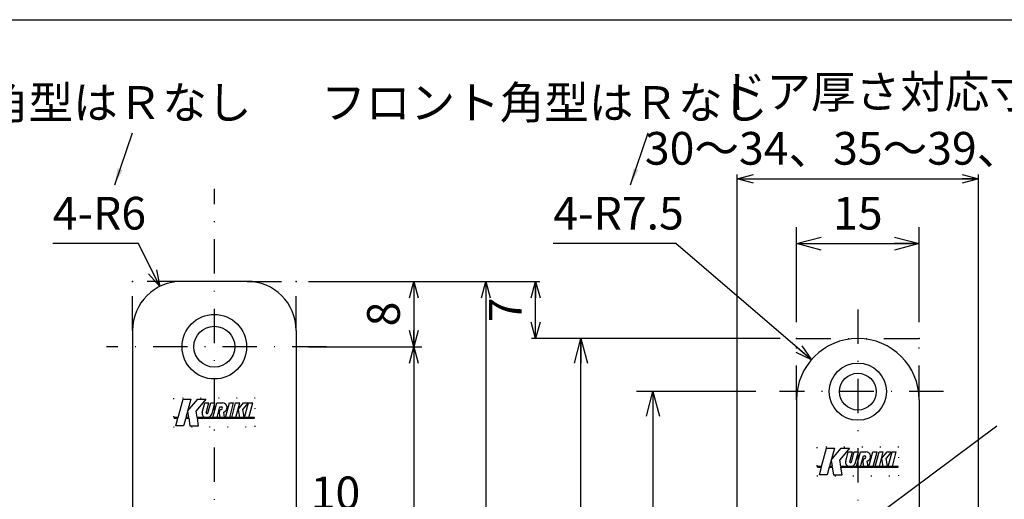
# Model space of a CAD drawing. Extents: x -414 to 405, y -297 to 584.
# Drawn here: x -274 to -154, y -88 to -29 of the extents above; entities that cross this region are included whole.
import ezdxf

# ---------------------------------------------------------------- set-up
doc = ezdxf.new("R2010")
doc.units = 0
doc.header["$LTSCALE"] = 8.4
for name, pattern in [('DASHDOT', [1, 0.5, -0.25, 0, -0.25]), ('DIVIDE', [1.25, 0.5, -0.25, 0, -0.25, 0, -0.25]), ('DOT', [0.25, 0, -0.25])]:
    doc.linetypes.add(name, pattern=pattern)
doc.layers.get('0').update_dxf_attribs({"linetype": 'CONTINUOUS'})
doc.layers.add('LEVEL001', color=7, linetype='CONTINUOUS')
doc.styles.add('GMM001', font='txt.shx', dxfattribs={"bigfont": 'bigfont.shx'})
doc.styles.add('GMM002', font='txt.shx', dxfattribs={"width": 0.75, "bigfont": 'bigfont.shx'})
doc.styles.get("Standard").update_dxf_attribs({"font": 'TXT', "bigfont": 'BIGFONT'})
doc.dimstyles.new('GMM011', dxfattribs={"dimtxt": 4, "dimasz": 3, "dimexe": 2, "dimexo": 2, "dimgap": 1.714286, "dimtad": 1, "dimdec": 6, "dimtxsty": 'GMM002', "dimblk1": 'OPEN30', "dimblk2": 'OPEN30', "dimsah": 1, "dimcen": 1, "dimdle": 3.75, "dimclrd": 6, "dimclre": 6, "dimclrt": 6, "dimaunit": 1, "dimazin": 3, "dimtfac": 0.625, "dimtdec": 0, "dimtmove": 0, "dimatfit": 3, "dimtolj": 1, "dimtzin": 0})
doc.dimstyles.new('GMM014', dxfattribs={"dimtxt": 4, "dimasz": 2, "dimexe": 1, "dimexo": 1.5, "dimgap": 1.714286, "dimtad": 1, "dimdec": 6, "dimtxsty": 'GMM002', "dimblk1": 'OPEN30', "dimblk2": 'OPEN30', "dimsah": 1, "dimcen": 1, "dimdle": 2.5, "dimclrd": 6, "dimclre": 6, "dimclrt": 6, "dimaunit": 1, "dimazin": 3, "dimtfac": 0.625, "dimtdec": 0, "dimtmove": 0, "dimatfit": 3, "dimtolj": 1, "dimtzin": 0})
doc.dimstyles.new('GMM015', dxfattribs={"dimtxt": 4, "dimasz": 2, "dimexe": 1, "dimexo": 1.5, "dimgap": 1.714286, "dimtad": 1, "dimdec": 6, "dimtxsty": 'GMM002', "dimblk1": 'OPEN30', "dimblk2": 'OPEN30', "dimsah": 1, "dimcen": 1, "dimdle": 2.5, "dimse2": 1, "dimclrd": 6, "dimclre": 6, "dimclrt": 6, "dimaunit": 1, "dimazin": 3, "dimtfac": 0.625, "dimtdec": 0, "dimtmove": 0, "dimatfit": 3, "dimtolj": 1, "dimtzin": 0})
doc.dimstyles.new('GMM031', dxfattribs={"dimtxt": 4, "dimasz": 2, "dimexe": 0.5, "dimexo": 1, "dimgap": 1.714286, "dimtad": 1, "dimdec": 6, "dimtxsty": 'GMM002', "dimblk1": 'OPEN30', "dimblk2": 'OPEN30', "dimsah": 1, "dimcen": 1, "dimdle": 2.5, "dimclrd": 6, "dimclre": 6, "dimclrt": 6, "dimazin": 3, "dimtfac": 0.625, "dimtdec": 0, "dimtmove": 0, "dimatfit": 3, "dimtolj": 1, "dimtzin": 0})
doc.dimstyles.new('GMM062', dxfattribs={"dimtxt": 4, "dimasz": 2, "dimexe": 1, "dimexo": 1, "dimgap": 0, "dimtad": 1, "dimdec": 6, "dimtxsty": 'GMM002', "dimblk1": 'OPEN30', "dimblk2": 'OPEN30', "dimsah": 1, "dimcen": 1, "dimclrd": 6, "dimclre": 6, "dimclrt": 6, "dimaunit": 1, "dimazin": 3, "dimtfac": 0.625, "dimtdec": 0, "dimtmove": 0, "dimatfit": 3, "dimtolj": 1, "dimtzin": 0})
doc.dimstyles.new('GMM064', dxfattribs={"dimtxt": 4, "dimasz": 2, "dimexe": 1, "dimexo": 1.5, "dimgap": 1.450378, "dimtad": 1, "dimdec": 6, "dimtxsty": 'GMM002', "dimblk1": 'OPEN30', "dimblk2": 'OPEN30', "dimsah": 1, "dimcen": 1, "dimdle": 2.5, "dimclrd": 6, "dimclre": 6, "dimclrt": 6, "dimaunit": 1, "dimazin": 3, "dimtfac": 0.625, "dimtdec": 0, "dimtmove": 0, "dimatfit": 3, "dimtolj": 1, "dimtzin": 0})
doc.dimstyles.new('GMM069', dxfattribs={"dimtxt": 4, "dimasz": 2, "dimexe": 0.5, "dimexo": 1, "dimgap": 1.714286, "dimtad": 1, "dimdec": 6, "dimtxsty": 'GMM002', "dimblk1": 'OPEN30', "dimblk2": 'OPEN30', "dimsah": 1, "dimcen": 1, "dimdle": 2.5, "dimclrd": 6, "dimclre": 6, "dimclrt": 6, "dimazin": 3, "dimtfac": 0.625, "dimtdec": 0, "dimtmove": 0, "dimatfit": 3, "dimtolj": 1, "dimtzin": 0})
doc.dimstyles.new('GMM070', dxfattribs={"dimtxt": 4, "dimasz": 2, "dimexe": 0.5, "dimexo": 1, "dimgap": 0, "dimtad": 1, "dimdec": 6, "dimtxsty": 'GMM001', "dimblk1": 'OPEN30', "dimblk2": 'OPEN30', "dimsah": 1, "dimcen": 1, "dimdle": 2.5, "dimse1": 1, "dimse2": 1, "dimclrd": 6, "dimclre": 6, "dimclrt": 6, "dimazin": 3, "dimtfac": 0.625, "dimtdec": 0, "dimtmove": 0, "dimatfit": 3, "dimtolj": 1, "dimtzin": 0})
doc.dimstyles.new('GMM071', dxfattribs={"dimtxt": 4, "dimasz": 2, "dimexe": 1, "dimexo": 1.5, "dimgap": 1.714286, "dimtad": 1, "dimtih": 1, "dimtoh": 1, "dimdec": 6, "dimtxsty": 'GMM002', "dimblk1": 'NONE', "dimblk2": 'OPEN30', "dimsah": 1, "dimcen": 1, "dimdle": 2.5, "dimse1": 1, "dimse2": 1, "dimclrd": 6, "dimclre": 6, "dimclrt": 6, "dimaunit": 1, "dimazin": 3, "dimtfac": 0.625, "dimtdec": 0, "dimtofl": 0, "dimtmove": 0, "dimatfit": 3, "dimtolj": 1, "dimtzin": 0})
doc.dimstyles.new('GMM072', dxfattribs={"dimtxt": 4, "dimasz": 2, "dimexe": 0.5, "dimexo": 1, "dimgap": 0, "dimtad": 1, "dimdec": 6, "dimtxsty": 'GMM001', "dimblk1": 'OPEN30', "dimblk2": 'OPEN30', "dimsah": 1, "dimcen": 1, "dimdle": 2.5, "dimse1": 1, "dimse2": 1, "dimclrd": 6, "dimclre": 6, "dimclrt": 6, "dimazin": 3, "dimtfac": 0.625, "dimtdec": 0, "dimtmove": 0, "dimatfit": 3, "dimtolj": 1, "dimtzin": 0})
doc.dimstyles.new('GMM073', dxfattribs={"dimtxt": 4, "dimasz": 2, "dimexe": 0.5, "dimexo": 1, "dimgap": 1.714286, "dimtad": 1, "dimtih": 1, "dimtoh": 1, "dimdec": 6, "dimtxsty": 'GMM002', "dimblk1": 'NONE', "dimblk2": 'OPEN30', "dimsah": 1, "dimcen": 1, "dimdle": 2.5, "dimse1": 1, "dimse2": 1, "dimclrd": 6, "dimclre": 6, "dimclrt": 6, "dimazin": 3, "dimtfac": 0.625, "dimtdec": 0, "dimtofl": 0, "dimtmove": 0, "dimatfit": 3, "dimtolj": 1, "dimtzin": 0})

# ---------------------------------------------------------------- blocks, each defined once
blk = doc.blocks.new('_OPEN30')
at = {"color": 0, "linetype": 'BYBLOCK'}
for p, q in [((-1, 0.268), (0, 0)), ((0, 0), (-1, -0.268)), ((0, 0), (-1, 0))]:
    blk.add_line(p, q, dxfattribs=at)
blk = doc.blocks.new('*D146')
at = {"layer": 'LEVEL001', "color": 6, "linetype": 'CONTINUOUS'}
for p, q in [((-179.12, -66.4), (-179.12, -54.78)), ((-164.12, -66.4), (-164.12, -54.78)), ((-179.12, -56.78), (-164.12, -56.78))]:
    blk.add_line(p, q, dxfattribs=at)
at = {"layer": 'LEVEL001', "color": 6, "linetype": 'CONTINUOUS', "xscale": 3, "yscale": 3, "zscale": 3, "rotation": 180}
blk.add_blockref('_OPEN30', (-179.12, -56.78), dxfattribs=at)
at = {"layer": 'LEVEL001', "color": 6, "linetype": 'CONTINUOUS', "xscale": 3, "yscale": 3, "zscale": 3}
blk.add_blockref('_OPEN30', (-164.12, -56.78), dxfattribs=at)
at = {"layer": 'LEVEL001', "color": 6, "insert": (-171.62, -55.06), "char_height": 4, "attachment_point": 8, "style": 'GMM002'}
blk.add_mtext('\\A1;15', dxfattribs=at)
blk = doc.blocks.new('*D147')
at = {"layer": 'LEVEL001', "color": 6, "linetype": 'CONTINUOUS'}
for p, q in [((-184.09, -74.9), (-198.69, -74.9)), ((-196.69, -74.9), (-196.69, -156.9)), ((-185.68, -156.9), (-198.69, -156.9))]:
    blk.add_line(p, q, dxfattribs=at)
at = {"layer": 'LEVEL001', "color": 6, "linetype": 'CONTINUOUS', "xscale": 3, "yscale": 3, "zscale": 3}
for p, rotation in [((-196.69, -74.9), 90), ((-196.69, -156.9), 270)]:
    blk.add_blockref('_OPEN30', p, dxfattribs=dict(at, rotation=rotation))
at = {"layer": 'LEVEL001', "color": 6, "insert": (-198.41, -115.9), "char_height": 4, "attachment_point": 8, "rotation": 90, "style": 'GMM002'}
blk.add_mtext('\\A1;82', dxfattribs=at)
blk = doc.blocks.new('*D153')
at = {"layer": 'LEVEL001', "color": 6, "linetype": 'CONTINUOUS'}
for p, q in [((-238.85, -61.4), (-224.95, -61.4)), ((-225.95, -61.4), (-225.95, -69.4)), ((-238.85, -69.4), (-224.95, -69.4))]:
    blk.add_line(p, q, dxfattribs=at)
at = {"layer": 'LEVEL001', "color": 6, "linetype": 'CONTINUOUS', "xscale": 2, "yscale": 2, "zscale": 2}
for p, rotation in [((-225.95, -61.4), 90), ((-225.95, -69.4), 270)]:
    blk.add_blockref('_OPEN30', p, dxfattribs=dict(at, rotation=rotation))
at = {"layer": 'LEVEL001', "color": 6, "insert": (-227.66, -65.4), "char_height": 4, "attachment_point": 8, "rotation": 90, "style": 'GMM002'}
blk.add_mtext('\\A1;8', dxfattribs=at)
blk = doc.blocks.new('*D154')
at = {"layer": 'LEVEL001', "color": 6, "linetype": 'CONTINUOUS'}
for p, q in [((-238.85, -69.4), (-224.95, -69.4)), ((-225.95, -69.4), (-225.95, -188.4)), ((-238.85, -188.4), (-224.95, -188.4))]:
    blk.add_line(p, q, dxfattribs=at)
at = {"layer": 'LEVEL001', "color": 6, "linetype": 'CONTINUOUS', "xscale": 2, "yscale": 2, "zscale": 2}
for p, rotation in [((-225.95, -69.4), 90), ((-225.95, -188.4), 270)]:
    blk.add_blockref('_OPEN30', p, dxfattribs=dict(at, rotation=rotation))
at = {"layer": 'LEVEL001', "color": 6, "insert": (-227.66, -128.9), "char_height": 4, "attachment_point": 8, "rotation": 90, "style": 'GMM002'}
blk.add_mtext('\\A1;119', dxfattribs=at)
blk = doc.blocks.new('*D156')
at = {"layer": 'LEVEL001', "color": 6, "linetype": 'CONTINUOUS'}
for p, q in [((-238.85, -61.4), (-216.14, -61.4)), ((-217.14, -61.4), (-217.14, -196.4)), ((-238.85, -196.4), (-216.14, -196.4))]:
    blk.add_line(p, q, dxfattribs=at)
at = {"layer": 'LEVEL001', "color": 6, "linetype": 'CONTINUOUS', "xscale": 2, "yscale": 2, "zscale": 2}
for p, rotation in [((-217.14, -61.4), 90), ((-217.14, -196.4), 270)]:
    blk.add_blockref('_OPEN30', p, dxfattribs=dict(at, rotation=rotation))
at = {"layer": 'LEVEL001', "color": 6, "insert": (-218.86, -128.9), "char_height": 4, "attachment_point": 8, "rotation": 90, "style": 'GMM002'}
blk.add_mtext('\\A1;135', dxfattribs=at)
blk = doc.blocks.new('*D164')
at = {"layer": 'LEVEL001', "color": 6, "linetype": 'CONTINUOUS'}
for p, q in [((-255.35, -94.4), (-255.35, -89.74)), ((-245.35, -94.4), (-245.35, -89.74)), ((-255.35, -90.74), (-245.35, -90.74)), ((-245.35, -90.74), (-232.56, -90.74))]:
    blk.add_line(p, q, dxfattribs=at)
at = {"layer": 'LEVEL001', "color": 6, "linetype": 'CONTINUOUS', "xscale": 2, "yscale": 2, "zscale": 2, "rotation": 180}
blk.add_blockref('_OPEN30', (-255.35, -90.74), dxfattribs=at)
at = {"layer": 'LEVEL001', "color": 6, "linetype": 'CONTINUOUS', "xscale": 2, "yscale": 2, "zscale": 2}
blk.add_blockref('_OPEN30', (-245.35, -90.74), dxfattribs=at)
at = {"layer": 'LEVEL001', "color": 6, "insert": (-238.56, -89.29), "char_height": 4, "attachment_point": 7, "style": 'GMM002'}
blk.add_mtext('\\A1;10', dxfattribs=at)
blk = doc.blocks.new('*D170')
at = {"layer": 'LEVEL001', "color": 6, "linetype": 'CONTINUOUS'}
for p, q in [((-216.14, -61.4), (-210.54, -61.4)), ((-211.04, -68.4), (-211.04, -61.4)), ((-206.5, -68.4), (-211.54, -68.4))]:
    blk.add_line(p, q, dxfattribs=at)
at = {"layer": 'LEVEL001', "color": 6, "linetype": 'CONTINUOUS', "xscale": 2, "yscale": 2, "zscale": 2}
for p, rotation in [((-211.04, -61.4), 90), ((-211.04, -68.4), 270)]:
    blk.add_blockref('_OPEN30', p, dxfattribs=dict(at, rotation=rotation))
at = {"layer": 'LEVEL001', "color": 6, "insert": (-212.75, -64.9), "char_height": 4, "attachment_point": 8, "rotation": 90, "style": 'GMM002'}
blk.add_mtext('\\A1;7', dxfattribs=at)
blk = doc.blocks.new('*D172')
at = {"layer": 'LEVEL001', "color": 6, "linetype": 'CONTINUOUS'}
for p, q in [((-186.37, -106.9), (-186.37, -48.34)), ((-186.37, -48.84), (-156.87, -48.84)), ((-156.87, -106.9), (-156.87, -48.34))]:
    blk.add_line(p, q, dxfattribs=at)
at = {"layer": 'LEVEL001', "color": 6, "linetype": 'CONTINUOUS', "xscale": 2, "yscale": 2, "zscale": 2, "rotation": 180}
blk.add_blockref('_OPEN30', (-186.37, -48.84), dxfattribs=at)
at = {"layer": 'LEVEL001', "color": 6, "linetype": 'CONTINUOUS', "xscale": 2, "yscale": 2, "zscale": 2}
blk.add_blockref('_OPEN30', (-156.87, -48.84), dxfattribs=at)
at = {"layer": 'LEVEL001', "color": 6, "insert": (-171.62, -47.12), "char_height": 4, "attachment_point": 8, "style": 'GMM002'}
blk.add_mtext('\\A1;30～34、35～39、40', dxfattribs=at)
blk = doc.blocks.new('*D175')
at = {"layer": 'LEVEL001', "color": 6, "linetype": 'CONTINUOUS'}
blk.add_lwpolyline([(-257.02, -62.03), (-259.62, -56.78), (-270.12, -56.78)], dxfattribs=at)
at = {"layer": 'LEVEL001', "color": 6, "linetype": 'CONTINUOUS', "xscale": 2, "yscale": 2, "zscale": 2, "rotation": 296.35169819818}
blk.add_blockref('_OPEN30', (-257.02, -62.03), dxfattribs=at)
at = {"layer": 'LEVEL001', "color": 6, "insert": (-270.12, -55.06), "char_height": 4, "attachment_point": 7, "style": 'GMM002'}
blk.add_mtext('\\A1;4-R6', dxfattribs=at)
blk = doc.blocks.new('_NONE')
at = {"color": 0, "linetype": 'BYBLOCK'}
blk.add_circle((0, 0), 0.25, dxfattribs=at)
blk = doc.blocks.new('*D177')
at = {"layer": 'LEVEL001', "color": 6, "linetype": 'CONTINUOUS'}
blk.add_lwpolyline([(-177.31, -71.02), (-193.88, -56.78), (-208.88, -56.78)], dxfattribs=at)
at = {"layer": 'LEVEL001', "color": 6, "linetype": 'CONTINUOUS', "xscale": 2, "yscale": 2, "zscale": 2, "rotation": 319.33641526643}
blk.add_blockref('_OPEN30', (-177.31, -71.02), dxfattribs=at)
at = {"layer": 'LEVEL001', "color": 6, "insert": (-208.88, -55.06), "char_height": 4, "attachment_point": 7, "style": 'GMM002'}
blk.add_mtext('\\A1;4-R7.5', dxfattribs=at)
blk = doc.blocks.new('*D179')
at = {"layer": 'LEVEL001', "color": 6, "linetype": 'CONTINUOUS'}
for p, q in [((-181.12, -68.4), (-207.5, -68.4)), ((-205.5, -163.4), (-205.5, -68.4)), ((-181.12, -163.4), (-207.5, -163.4))]:
    blk.add_line(p, q, dxfattribs=at)
at = {"layer": 'LEVEL001', "color": 6, "linetype": 'CONTINUOUS', "xscale": 3, "yscale": 3, "zscale": 3}
for p, rotation in [((-205.5, -68.4), 90), ((-205.5, -163.4), 270)]:
    blk.add_blockref('_OPEN30', p, dxfattribs=dict(at, rotation=rotation))
at = {"layer": 'LEVEL001', "color": 6, "insert": (-207.21, -115.9), "char_height": 4, "attachment_point": 8, "rotation": 90, "style": 'GMM002'}
blk.add_mtext('\\A1;95', dxfattribs=at)

msp = doc.modelspace()

# ---------------------------------------------------------------- linework, layer by layer
at = {"layer": 'LEVEL001', "color": 2, "linetype": 'DASHDOT'}
for p, q in [((-250.3526251, -204.9481257), (-250.3526251, -50.0984675)), ((-171.6213924, -64.8343795), (-171.6213924, -167.3715208)), ((-236.6478251, -69.4027671), (-263.5303347, -69.4027671)), ((-161.1507688, -74.9027671), (-181.2194499, -74.9027671))]:
    msp.add_line(p, q, dxfattribs=at)
at = {"layer": 'LEVEL001', "color": 1, "linetype": 'DIVIDE'}
for p, q in [((-254.3526251, -61.4027671), (-260.3526251, -61.4027671)), ((-260.3526251, -67.4027671), (-260.3526251, -61.4027671)), ((-246.3526251, -61.4027671), (-240.3526251, -61.4027671)), ((-240.3526251, -67.4027671), (-240.3526251, -61.4027671)), ((-179.1213924, -68.4027671), (-164.1213924, -68.4027671)), ((-179.1213924, -75.9027671), (-179.1213924, -68.4027671)), ((-164.1213924, -75.9027671), (-164.1213924, -68.4027671))]:
    msp.add_line(p, q, dxfattribs=at)
at = {"layer": 'LEVEL001', "color": 7, "linetype": 'CONTINUOUS'}
for p, q in [((-246.3526251, -61.4027671), (-254.3526251, -61.4027671)), ((-260.3526251, -67.4027671), (-260.3526251, -190.4027671)), ((-240.3526251, -67.4027671), (-240.3526251, -190.4027671)), ((-179.1213924, -75.9027671), (-179.1213924, -155.9027671)), ((-164.1213924, -75.9027671), (-164.1213924, -155.9027671))]:
    msp.add_line(p, q, dxfattribs=at)
at = {"layer": 'LEVEL001', "color": 2, "linetype": 'CONTINUOUS'}
for p, q in [((-254.7793505, -78.0627671), (-254.1751251, -75.8077671)), ((-254.1751251, -75.8077671), (-253.2278474, -75.8077671)), ((-253.2278474, -75.8077671), (-253.8320728, -78.0627671)), ((-253.6230725, -77.2827671), (-252.3854005, -75.8077671)), ((-251.3802369, -75.8077671), (-252.5734401, -77.2297714)), ((-252.3854005, -75.8077671), (-251.3802369, -75.8077671)), ((-251.8392734, -77.4401845), (-251.5251251, -76.2677671)), ((-251.5251251, -76.2677671), (-251.007487, -76.2677671)), ((-251.339744, -77.5077671), (-251.007487, -76.2677671)), ((-251.1315226, -77.5227335), (-250.7952554, -76.2677671)), ((-250.7952554, -76.2677671), (-250.2776173, -76.2677671)), ((-250.6294969, -77.5809995), (-250.2776173, -76.2677671)), ((-250.525649, -78.0627671), (-250.0446802, -76.2677671)), ((-250.0446802, -76.2677671), (-249.5270421, -76.2677671)), ((-250.0080109, -78.0627671), (-249.6610167, -76.7677671)), ((-249.7596712, -77.5223212), (-249.6378738, -77.0677671)), ((-249.6610167, -76.7677671), (-249.5153536, -76.7677671)), ((-249.6378738, -77.0677671), (-249.5153536, -77.0677671)), ((-249.5270421, -76.2677671), (-249.3653536, -76.2677671)), ((-248.9934402, -78.0627671), (-248.5124714, -76.2677671)), ((-248.5124714, -76.2677671), (-247.9948333, -76.2677671)), ((-248.4758021, -78.0627671), (-247.9948333, -76.2677671)), ((-248.2325122, -78.0627671), (-247.7515434, -76.2677671)), ((-247.7515434, -76.2677671), (-247.2339053, -76.2677671)), ((-247.7148741, -78.0627671), (-247.2339053, -76.2677671)), ((-247.4482647, -77.0677671), (-246.776985, -76.2677671)), ((-247.4482647, -77.0677671), (-247.2906722, -78.0627671)), ((-246.2287139, -76.2677671), (-246.875738, -77.0388603)), ((-246.7135671, -78.0627671), (-246.875738, -77.0388603)), ((-246.776985, -76.2677671), (-246.2287139, -76.2677671)), ((-246.6485397, -78.0627671), (-246.1675709, -76.2677671)), ((-246.1675709, -76.2677671), (-245.6499328, -76.2677671)), ((-246.1309016, -78.0627671), (-245.6499328, -76.2677671)), ((-255.2701251, -78.1527671), (-255.2701251, -78.0627671)), ((-254.7793505, -78.0627671), (-255.2701251, -78.0627671)), ((-255.2701251, -78.1527671), (-254.803466, -78.1527671)), ((-255.056678, -79.0977671), (-254.803466, -78.1527671)), ((-253.8561883, -78.1527671), (-254.1094003, -79.0977671)), ((-253.8561883, -78.1527671), (-253.485278, -78.1527671)), ((-253.4995326, -78.0627671), (-253.8320728, -78.0627671)), ((-253.6230725, -77.2827671), (-253.4995326, -78.0627671)), ((-253.485278, -78.1527671), (-253.3356047, -79.0977671)), ((-252.4415065, -78.0627671), (-252.5734401, -77.2297714)), ((-245.4351251, -78.0627671), (-252.4415065, -78.0627671)), ((-252.2775787, -79.0977671), (-252.4272519, -78.1527671)), ((-252.4272519, -78.1527671), (-245.4351251, -78.1527671)), ((-251.2899767, -77.5632671), (-251.1936225, -77.5632671)), ((-251.2762242, -78.0627671), (-251.2761513, -78.0624951)), ((-249.7596712, -77.5223212), (-249.674073, -78.0627671)), ((-249.0969678, -78.0627671), (-249.202839, -77.3943231)), ((-245.4351251, -78.1527671), (-245.4351251, -78.0627671)), ((-254.1094003, -79.0977671), (-255.056678, -79.0977671)), ((-253.3356047, -79.0977671), (-252.2775787, -79.0977671)), ((-176.0481178, -84.0627671), (-175.4438924, -81.8077671)), ((-175.4438924, -81.8077671), (-174.4966147, -81.8077671)), ((-174.4966147, -81.8077671), (-175.1008401, -84.0627671)), ((-174.8918398, -83.2827671), (-173.6541678, -81.8077671)), ((-172.6490042, -81.8077671), (-173.8422074, -83.2297714)), ((-173.6541678, -81.8077671), (-172.6490042, -81.8077671)), ((-173.1080407, -83.4401845), (-172.7938924, -82.2677671)), ((-172.7938924, -82.2677671), (-172.2762543, -82.2677671)), ((-172.6085113, -83.5077671), (-172.2762543, -82.2677671)), ((-172.4002899, -83.5227335), (-172.0640227, -82.2677671)), ((-172.0640227, -82.2677671), (-171.5463846, -82.2677671)), ((-171.8982642, -83.5809995), (-171.5463846, -82.2677671)), ((-171.7944163, -84.0627671), (-171.3134475, -82.2677671)), ((-171.3134475, -82.2677671), (-170.7958094, -82.2677671)), ((-171.2767782, -84.0627671), (-170.929784, -82.7677671)), ((-171.0284385, -83.5223212), (-170.9066411, -83.0677671)), ((-170.929784, -82.7677671), (-170.7841209, -82.7677671)), ((-170.9066411, -83.0677671), (-170.7841209, -83.0677671)), ((-170.7958094, -82.2677671), (-170.6341209, -82.2677671)), ((-170.2622075, -84.0627671), (-169.7812387, -82.2677671)), ((-169.7812387, -82.2677671), (-169.2636006, -82.2677671)), ((-169.7445694, -84.0627671), (-169.2636006, -82.2677671)), ((-169.5012795, -84.0627671), (-169.0203107, -82.2677671)), ((-169.0203107, -82.2677671), (-168.5026727, -82.2677671)), ((-168.9836415, -84.0627671), (-168.5026727, -82.2677671)), ((-168.717032, -83.0677671), (-168.0457523, -82.2677671)), ((-168.717032, -83.0677671), (-168.5594395, -84.0627671)), ((-167.4974812, -82.2677671), (-168.1445053, -83.0388603)), ((-167.9823344, -84.0627671), (-168.1445053, -83.0388603)), ((-168.0457523, -82.2677671), (-167.4974812, -82.2677671)), ((-167.917307, -84.0627671), (-167.4363382, -82.2677671)), ((-167.4363382, -82.2677671), (-166.9187001, -82.2677671)), ((-167.3996689, -84.0627671), (-166.9187001, -82.2677671)), ((-176.5388924, -84.1527671), (-176.5388924, -84.0627671)), ((-176.0481178, -84.0627671), (-176.5388924, -84.0627671)), ((-176.5388924, -84.1527671), (-176.0722333, -84.1527671)), ((-176.3254453, -85.0977671), (-176.0722333, -84.1527671)), ((-175.1249556, -84.1527671), (-175.3781676, -85.0977671)), ((-175.1249556, -84.1527671), (-174.7540453, -84.1527671)), ((-174.7682999, -84.0627671), (-175.1008401, -84.0627671)), ((-174.8918398, -83.2827671), (-174.7682999, -84.0627671)), ((-174.7540453, -84.1527671), (-174.604372, -85.0977671)), ((-173.7102739, -84.0627671), (-173.8422074, -83.2297714)), ((-166.7038924, -84.0627671), (-173.7102739, -84.0627671)), ((-173.6960193, -84.1527671), (-166.7038924, -84.1527671)), ((-173.546346, -85.0977671), (-173.6960193, -84.1527671)), ((-172.558744, -83.5632671), (-172.4623898, -83.5632671)), ((-172.5449915, -84.0627671), (-172.5449186, -84.0624951)), ((-171.0284385, -83.5223212), (-170.9428403, -84.0627671)), ((-170.3657352, -84.0627671), (-170.4716063, -83.3943231)), ((-166.7038924, -84.1527671), (-166.7038924, -84.0627671)), ((-175.3781676, -85.0977671), (-176.3254453, -85.0977671)), ((-174.604372, -85.0977671), (-173.546346, -85.0977671))]:
    msp.add_line(p, q, dxfattribs=at)
at = {"layer": 'LEVEL001', "color": 3, "linetype": 'CONTINUOUS'}
msp.add_lwpolyline([(-413, -296.2530347), (-413, -29.3765173), (-25, -29.3765173), (-25, -296.2530347)], close=True, dxfattribs=at)
at = {"layer": 'LEVEL001', "color": 1, "linetype": 'DOT'}
for points in [[(-255.3526251, -75.7027671), (-255.3526251, -79.2027671), (-245.3526251, -79.2027671), (-245.3526251, -75.7027671)], [(-176.6213924, -81.7027671), (-176.6213924, -85.2027671), (-166.6213924, -85.2027671), (-166.6213924, -81.7027671)]]:
    msp.add_lwpolyline(points, close=True, dxfattribs=at)
at = {"layer": 'LEVEL001', "color": 2, "linetype": 'CONTINUOUS'}
for centre, radius in [((-250.3526251, -69.4027671), 3.95), ((-171.6213924, -74.9027671), 3.5)]:
    msp.add_circle(centre, radius, dxfattribs=at)
at = {"layer": 'LEVEL001', "color": 7, "linetype": 'CONTINUOUS'}
for centre, radius in [((-250.3526251, -69.4027671), 2.5), ((-171.6213924, -74.9027671), 2.25)]:
    msp.add_circle(centre, radius, dxfattribs=at)
for centre, radius, start, end in [((-254.3526251, -67.4027671), 6, 90, 180), ((-246.3526251, -67.4027671), 6, 0, 90), ((-171.6213924, -75.9027671), 7.5, 90, 180), ((-171.6213924, -75.9027671), 7.5, 0, 90)]:
    msp.add_arc(centre, radius, start, end, dxfattribs=at)
at = {"layer": 'LEVEL001', "color": 2, "linetype": 'CONTINUOUS'}
for centre, radius, start, end in [((-249.5153536, -76.9177671), 0.15, 270, 90), ((-249.3653536, -76.8427671), 0.575, 286.417484084, 90), ((-251.3545328, -77.5627671), 0.5, 165.8084023, 269.999999999), ((-251.2899767, -77.5132671), 0.05, 173.149941583, 270.000000024), ((-251.2573487, -77.4127671), 0.65, 268.342363797, 345), ((-251.1917422, -77.4982671), 0.065, 268.34236381, 337.888769774), ((-170.7841209, -82.9177671), 0.15, 270, 90), ((-170.6341209, -82.8427671), 0.575, 286.417484084, 90), ((-172.6233001, -83.5627671), 0.5, 165.808402299, 270), ((-172.558744, -83.5132671), 0.05, 173.149941587, 269.99999999), ((-172.526116, -83.4127671), 0.65, 268.342363797, 345), ((-172.4605095, -83.4982671), 0.065, 268.342363793, 337.888769725)]:
    msp.add_arc(centre, radius, start, end, dxfattribs=at)
at = {"layer": 'LEVEL001', "color": 7}
for p in [(-260.3526251, -61.4027671), (-240.3526251, -61.4027671), (-179.1213924, -68.4027671), (-179.1213924, -68.4027671), (-164.1213924, -68.4027671), (-164.1213924, -68.4027671)]:
    msp.add_point(p, dxfattribs=at)

# ---------------------------------------------------------------- texts
at = {"layer": 'LEVEL001', "color": 6}
msp.add_text('ドア厚さ対応寸法', height=4, dxfattribs=at).set_placement((-188.2703073, -40.1953028))
at = {"layer": 'LEVEL001', "color": 6, "char_height": 4, "attachment_point": 7, "style": 'GMM001'}
for insert in [(-300.3695592, -41.5137902), (-237.2668981, -41.5137902)]:
    msp.add_mtext('\\A1;フロント角型はＲなし', dxfattribs=dict(at, insert=insert))

# ---------------------------------------------------------------- dimensions: what is measured, and where the dimension line sits
at = {"layer": 'LEVEL001', "color": 6, "linetype": 'CONTINUOUS'}
dim = msp.add_linear_dim(base=(-156.8713924, -48.8353118), p1=(-186.3713924, -107.9027671), p2=(-156.8713924, -107.9027671), text='\\A1;30～34、35～39、40', dimstyle='GMM031', override={"dimpost": '<>、35～39、40'}, dxfattribs=at)
dim.commit()
dim.dimension.update_dxf_attribs({"geometry": '*D172', "text_midpoint": (-171.6213924, -48.8353118)})
for center, mpoint, dimstyle, picture, middle in [((-254.3526251, -67.4027671), (-257.0159046, -62.0262494), 'GMM071', '*D175', (-270.1153248, -56.7786482)), ((-171.6213924, -75.9027671), (-177.3105072, -71.0156439), 'GMM073', '*D177', (-208.8838366, -56.7786482))]:
    dim = msp.add_radius_dim(center=center, mpoint=mpoint, dimstyle=dimstyle, override={"dimpost": '4-R<>'}, dxfattribs=at)
    dim.commit()
    dim.dimension.update_dxf_attribs({"geometry": picture, "text_midpoint": middle, "dimtype": 132})
dim = msp.add_linear_dim(base=(-164.1213924, -56.7786482), p1=(-179.1213924, -68.4027671), p2=(-164.1213924, -68.4027671), dimstyle='GMM011', dxfattribs=at)
dim.commit()
dim.dimension.update_dxf_attribs({"geometry": '*D146', "text_midpoint": (-171.6213924, -56.7786482)})
for base, p1, p2, angle, dimstyle, picture, middle in [((-225.9460641, -69.4027671), (-240.3526251, -61.4027671), (-240.3526251, -69.4027671), 270, 'GMM015', '*D153', (-225.9460641, -65.4027671)), ((-217.1431424, -196.4027671), (-240.3526251, -61.4027671), (-240.3526251, -196.4027671), 270, 'GMM014', '*D156', (-217.1431424, -128.9027671)), ((-211.0399137, -61.4027671), (-205.4954637, -68.4027671), (-217.1431424, -61.4027671), 90, 'GMM069', '*D170', (-211.0399137, -64.9027671)), ((-225.9460641, -188.4027671), (-240.3526251, -69.4027671), (-240.3526251, -188.4027671), 270, 'GMM015', '*D154', (-225.9460641, -128.9027671)), ((-196.6925419, -156.9027671), (-182.092016, -74.9027671), (-183.684111, -156.9027671), 270, 'GMM011', '*D147', (-196.6925419, -115.9027671))]:
    dim = msp.add_linear_dim(base=base, p1=p1, p2=p2, angle=angle, dimstyle=dimstyle, dxfattribs=at)
    dim.commit()
    dim.dimension.update_dxf_attribs({"geometry": picture, "text_midpoint": middle})
dim = msp.add_linear_dim(base=(-205.4954637, -68.4027671), p1=(-179.1213924, -163.4027671), p2=(-179.1213924, -68.4027671), angle=90, text='\\A1;95', dimstyle='GMM011', dxfattribs=at)
dim.commit()
dim.dimension.update_dxf_attribs({"geometry": '*D179', "text_midpoint": (-205.4954637, -115.9027671)})
dim = msp.add_linear_dim(base=(-245.3526251, -90.7385489), p1=(-255.3526251, -95.9027671), p2=(-245.3526251, -95.9027671), dimstyle='GMM064', dxfattribs=at)
dim.commit()
dim.dimension.update_dxf_attribs({"geometry": '*D164', "text_midpoint": (-238.5577286, -90.7385489), "dimtype": 128})

# ---------------------------------------------------------------- leaders
for points, dimstyle in [([(-262.5331091, -49.574489), (-260.3695592, -43.2280759)], 'GMM070'), ([(-199.430448, -49.574489), (-197.2668981, -43.2280759)], 'GMM072'), ([(-171.6213924, -91.751396), (-154.5991813, -79.0772514)], 'GMM062')]:
    msp.add_leader(points, dimstyle=dimstyle, dxfattribs=at)

doc.saveas('drawing.dxf')
